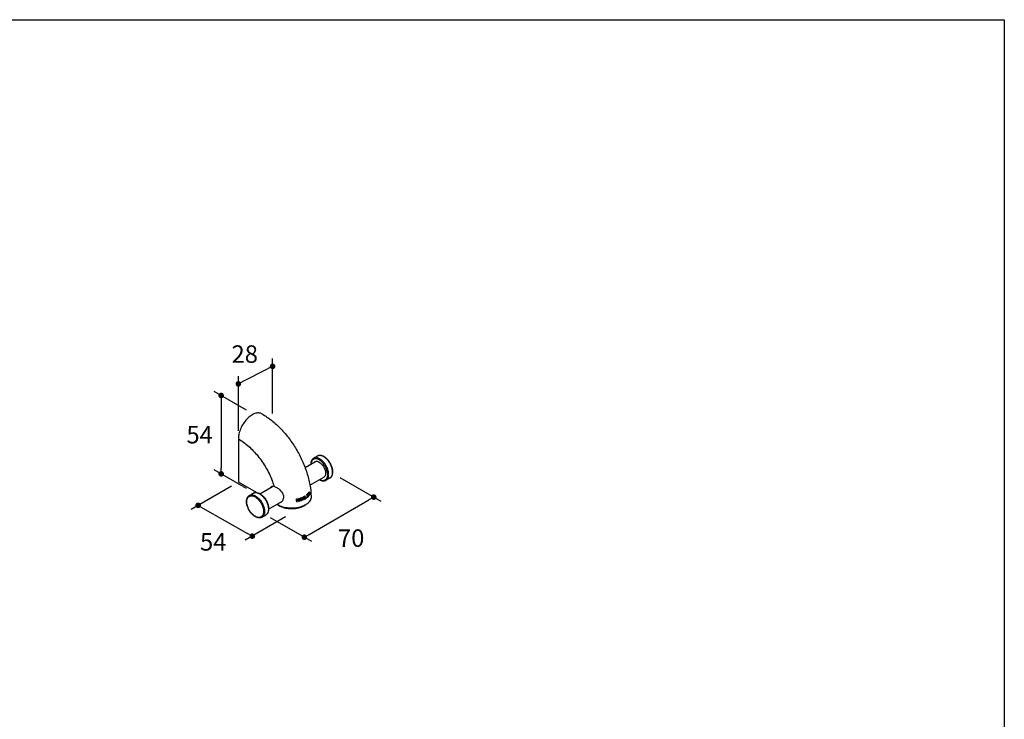
# Model space of a CAD drawing. Units: millimetres. Extents: x 72 to 9921, y -938 to 626.
# Drawn here: x 9215 to 9921, y -437 to 64 of the extents above; entities that cross this region are included whole.
import ezdxf

# ---------------------------------------------------------------- set-up
doc = ezdxf.new("R2010")
doc.units = ezdxf.units.MM
doc.header["$MEASUREMENT"] = 0
doc.layers.add('Dimensions', color=7, linetype='Continuous')
doc.styles.get("Standard").update_dxf_attribs({"font": 'helr45w_0.ttf'})
doc.dimstyles.get("Standard").update_dxf_attribs({"dimscale": 5, "dimtxt": 2.5, "dimasz": 0.8, "dimexe": 1, "dimexo": 1, "dimgap": 1, "dimtad": 2, "dimtih": 1, "dimtoh": 1, "dimdec": 0, "dimzin": 0, "dimdsep": 46, "dimtxsty": 'Standard', "dimblk": 'DOT', "dimcen": 2, "dimclrd": 1, "dimclre": 1, "dimclrt": 1, "dimadec": 0, "dimazin": 0, "dimtfac": 1, "dimtdec": 0, "dimtofl": 0, "dimtmove": 0, "dimatfit": 3, "dimfxl": 1, "dimtolj": 1, "dimtzin": 0, "dimarcsym": 0})

# ---------------------------------------------------------------- blocks, each defined once
blk = doc.blocks.new('_Dot')
at = {"color": 0, "linetype": 'ByBlock', "lineweight": -2}
blk.add_line((-0.5, 0), (-1, 0), dxfattribs=at)
at = {"color": 0, "linetype": 'ByBlock', "const_width": 0.5}
blk.add_lwpolyline([(-0.25, 0, 1), (0.25, 0, 1)], format="xyb", close=True, dxfattribs=at)
blk = doc.blocks.new('*D8')
at = {"layer": 'Dimensions', "color": 1, "lineweight": -2, "transparency": 16777216}
for p, q in [((9444.45, -263.76), (9473.86, -280.74)), ((9422.61, -304.57), (9465.4, -279.85)), ((9394.73, -292.48), (9424.14, -309.46))]:
    blk.add_line(p, q, dxfattribs=at)
at = {"layer": 'Dimensions', "color": 1, "lineweight": -2, "transparency": 16777216, "xscale": 4, "yscale": 4, "zscale": 4}
for p, rotation in [((9468.86, -277.85), 30.01509992788052), ((9419.14, -306.57), 210.0150999278805)]:
    blk.add_blockref('_Dot', p, dxfattribs=dict(at, rotation=rotation))
at = {"layer": 'Dimensions', "color": 1, "transparency": 16777216, "insert": (9452.66, -307.2), "char_height": 12.5, "attachment_point": 5}
blk.add_mtext('\\A1;70', dxfattribs=at)
blk = doc.blocks.new('*D9')
at = {"layer": 'Dimensions', "color": 1, "lineweight": -2, "transparency": 16777216}
for p, q in [((9366.83, -270.01), (9338.02, -286.64)), ((9346.52, -285.72), (9378.36, -303.83)), ((9405.63, -292.08), (9376.82, -308.71))]:
    blk.add_line(p, q, dxfattribs=at)
at = {"layer": 'Dimensions', "color": 1, "lineweight": -2, "transparency": 16777216, "xscale": 4, "yscale": 4, "zscale": 4}
for p, rotation in [((9343.04, -283.75), 150.3710710518592), ((9381.84, -305.81), 330.3710710518592)]:
    blk.add_blockref('_Dot', p, dxfattribs=dict(at, rotation=rotation))
at = {"layer": 'Dimensions', "color": 1, "transparency": 16777216, "insert": (9353.84, -309.9), "char_height": 12.5, "attachment_point": 5}
blk.add_mtext('\\A1;54', dxfattribs=at)
blk = doc.blocks.new('*D10')
at = {"layer": 'Dimensions', "color": 1, "lineweight": -2, "transparency": 16777216}
for p, q in [((9377.66, -215.58), (9354.53, -202.23)), ((9359.53, -209.11), (9359.53, -257.16)), ((9377.66, -271.62), (9354.53, -258.27))]:
    blk.add_line(p, q, dxfattribs=at)
at = {"layer": 'Dimensions', "color": 1, "lineweight": -2, "transparency": 16777216, "xscale": 4, "yscale": 4, "zscale": 4}
for p, rotation in [((9359.53, -205.11), 90), ((9359.53, -261.16), 270)]:
    blk.add_blockref('_Dot', p, dxfattribs=dict(at, rotation=rotation))
at = {"layer": 'Dimensions', "color": 1, "transparency": 16777216, "insert": (9344.12, -233.14), "char_height": 12.5, "attachment_point": 5}
blk.add_mtext('\\A1;54', dxfattribs=at)
blk = doc.blocks.new('*D11')
at = {"layer": 'Dimensions', "color": 1, "lineweight": -2, "transparency": 16777216}
for p, q in [((9396.38, -217.93), (9396.38, -178.61)), ((9375.41, -194.94), (9392.82, -186.04)), ((9371.85, -230.47), (9371.85, -191.15))]:
    blk.add_line(p, q, dxfattribs=at)
at = {"layer": 'Dimensions', "color": 1, "lineweight": -2, "transparency": 16777216, "xscale": 4, "yscale": 4, "zscale": 4}
for p, rotation in [((9396.38, -184.22), 27.07778810217158), ((9371.85, -196.76), 207.0777881021716)]:
    blk.add_blockref('_Dot', p, dxfattribs=dict(at, rotation=rotation))
at = {"layer": 'Dimensions', "color": 1, "transparency": 16777216, "insert": (9376.42, -175.45), "char_height": 12.5, "attachment_point": 5}
blk.add_mtext('\\A1;28', dxfattribs=at)

msp = doc.modelspace()

# ---------------------------------------------------------------- linework, layer by layer
at = {"color": 7, "linetype": 'Continuous'}
for p, q in [((9371.85, -236.09), (9371.85, -267.11)), ((9419.64, -256.68), (9426.66, -252.63)), ((9428.52, -248.5), (9425.69, -250.13)), ((9384.81, -274.6), (9371.85, -267.11)), ((9396.14, -266.04), (9396.15, -266.06)), ((9423.12, -269.34), (9433.01, -263.63)), ((9437.52, -264.09), (9434.69, -265.72)), ((9379.72, -276.67), (9382.55, -275.04)), ((9382.82, -274.9), (9382.83, -274.9)), ((9387.21, -275.41), (9396.24, -270.2)), ((9422.29, -274.88), (9422.2, -274.87)), ((9422.36, -274.65), (9422.29, -274.74)), ((9422.38, -274.75), (9422.29, -274.74)), ((9422.46, -274.66), (9422.38, -274.75)), ((9422.5, -274.54), (9422.49, -274.54)), ((9422.58, -274.54), (9422.49, -274.54)), ((9422.59, -274.54), (9422.5, -274.54)), ((9422.58, -274.54), (9422.57, -274.55)), ((9422.59, -274.54), (9422.58, -274.54)), ((9422.8, -274.43), (9422.7, -274.42)), ((9422.8, -274.86), (9422.71, -274.86)), ((9393.56, -286.41), (9402.99, -280.96)), ((9414.06, -281.13), (9414.03, -281.09)), ((9414.36, -279.96), (9414.32, -279.92)), ((9414.99, -278.95), (9414.97, -278.99)), ((9415.2, -280.89), (9415.16, -280.85)), ((9416.03, -280.42), (9415.97, -280.37)), ((9416.04, -279.6), (9415.99, -279.56)), ((9416.11, -278.92), (9416.06, -278.88)), ((9416.26, -280.18), (9416.29, -280.2)), ((9416.51, -278.56), (9416.46, -278.53)), ((9416.74, -280.5), (9416.69, -280.46)), ((9416.95, -278.64), (9416.9, -278.59)), ((9417.13, -278.36), (9417.17, -278.39)), ((9417.36, -279.97), (9417.31, -279.94)), ((9417.51, -279.09), (9417.45, -279.06)), ((9418.1, -278.71), (9418.04, -278.67)), ((9418.13, -278.95), (9418.07, -278.91)), ((9418.24, -279.87), (9418.18, -279.83)), ((9418.91, -278.58), (9418.84, -278.55)), ((9419.28, -279.36), (9419.21, -279.33)), ((9419.99, -278.69), (9419.92, -278.66)), ((9420.84, -278.36), (9420.76, -278.34)), ((9421.19, -276.06), (9421.11, -276.04)), ((9421.28, -276.69), (9421.19, -276.67)), ((9421.31, -276.93), (9421.22, -276.91)), ((9421.39, -277.65), (9421.31, -277.63)), ((9421.7, -275.29), (9421.72, -275.27)), ((9421.84, -275.42), (9421.75, -275.41)), ((9421.86, -276.39), (9421.77, -276.38)), ((9422.11, -277.21), (9422.02, -277.2)), ((9422.19, -275.54), (9422.2, -275.64)), ((9422.39, -275.62), (9422.3, -275.61)), ((9422.42, -275.86), (9422.33, -275.85)), ((9422.33, -276.69), (9422.33, -276.72)), ((9422.52, -276.72), (9422.42, -276.71)), ((9422.55, -275.67), (9422.46, -275.66)), ((9422.69, -275.37), (9422.6, -275.36)), ((9423.09, -275.82), (9423, -275.81)), ((9400.1, -283.42), (9399.41, -283.03)), ((9400.1, -283.42), (9401.58, -284.28)), ((9418.84, -284.1), (9420.26, -283.22)), ((9388.72, -292.26), (9391.55, -290.63))]:
    msp.add_line(p, q, dxfattribs=at)
for centre, radius, start, end in [((9336.89, -289.62), 63.77, 18.37553, 21.6835), ((9436.01, -261.49), 3, 299.99905, 303.68327), ((9384.05, -277.64), 3, 117.51467, 119.9972), ((9384.06, -277.65), 3.02, 114.26111, 117.51255), ((9339.45, -288.75), 61.07, 17.56321, 18.35333), ((9416.44, -270.25), 7.28, 320.94164, 321.35847), ((9359.57, -283.73), 63.15, 7.45366, 8.0912), ((9416.52, -270.32), 7.18, 321.35749, 322.19936), ((9416.6, -270.38), 7.08, 322.20037, 322.62525), ((9416.73, -270.75), 6.85, 323.0093, 324.32676), ((9360.31, -283.45), 62.48, 7.20872, 7.88962), ((9416.64, -270.41), 7.03, 322.62543, 322.9036), ((9416.69, -270.45), 6.96, 322.90312, 323.48271), ((9416.76, -270.5), 6.88, 323.48299, 323.91604), ((9416.78, -270.73), 6.9, 322.99097, 324.30783), ((9360.29, -283.47), 62.59, 7.20872, 7.88962), ((9416.83, -270.55), 6.79, 323.91508, 324.78916), ((9428.74, -278.96), 7.79, 144.51035, 144.79654), ((9420.77, -274.65), 1.95, 350.6299, 353.88355), ((9420.88, -274.67), 1.84, 4.62503, 7.72448), ((9420.9, -274.67), 1.81, 353.92585, 4.62069), ((9421, -274.67), 1.81, 353.8771, 7.73992), ((9409.79, -257.36), 22.06, 279.44435, 280.48139), ((9352.58, -287.91), 61.45, 6.26671, 8.22307), ((9410.02, -259.56), 21.9, 279.59191, 280.56759), ((9410, -259.42), 22.09, 279.55118, 280.58448), ((9352.24, -287.87), 62.16, 7.33048, 8.15028), ((9352.07, -287.94), 62.37, 7.24075, 8.19178), ((9353.75, -287.68), 60.64, 6.23565, 7.33034), ((9394.66, -265.39), 24.23, 322.68748, 326.29391), ((9210, -598.03), 377.74, 57.09621, 57.3234), ((9353.78, -287.72), 60.65, 6.23492, 7.23871), ((9217.75, -583.79), 361.59, 56.91101, 57.13928), ((9394.27, -265.32), 24.8, 323.96023, 326.57376), ((9394.13, -265.17), 25.06, 323.83377, 327.18769), ((9221.58, -578.09), 355.03, 56.86768, 57.11175), ((9410.13, -258.98), 20.4, 283.30344, 284.35408), ((9393.79, -265), 25.38, 326.67022, 327.15535), ((9410.4, -261.31), 20.11, 283.70093, 284.90266), ((9410.39, -261.21), 20.26, 283.71474, 284.96308), ((9411.56, -263.24), 15.91, 292.67119, 293.82399), ((9355.41, -286.68), 62.89, 6.09775, 8.00448), ((9355.07, -286.59), 63.46, 7.16444, 7.94563), ((9411.78, -265.37), 15.82, 292.91285, 293.85913), ((9411.77, -265.24), 15.99, 292.71693, 293.86307), ((9354.97, -286.64), 63.63, 7.16463, 7.99454), ((9412.13, -265.45), 14.71, 293.80458, 297.12269), ((9356.81, -286.37), 61.71, 6.08152, 6.94316), ((9412.02, -264.92), 15.07, 293.8327, 297.09626), ((9412.15, -265.37), 14.83, 293.8104, 297.12534), ((9356.76, -286.42), 61.83, 6.08152, 6.94316), ((9412.41, -265.04), 13.91, 297.12407, 298.37286), ((9355.66, -286.27), 63.72, 7.15279, 7.9814), ((9357.44, -286.05), 61.92, 6.07139, 6.93167), ((9356.69, -285.99), 62.87, 6.07947, 7.92831), ((9412.64, -267.16), 13.83, 297.41264, 298.38395), ((9412.63, -267.04), 14, 297.14297, 298.38371), ((9356.59, -286.04), 63.05, 6.08019, 7.98175), ((9413.15, -266.33), 12.43, 300.81061, 302.15611), ((9357.07, -285.76), 63.05, 6.07958, 7.98096), ((9357.27, -285.58), 63.03, 6.30046, 7.9236), ((9357.17, -285.63), 63.21, 6.30115, 7.98148), ((9413.54, -268.72), 12.03, 301.12865, 303.52747), ((9413.46, -268.5), 12.32, 300.79365, 302.83226), ((9413.77, -268.79), 11.69, 302.12912, 305.94707), ((9414.1, -269.47), 11.16, 302.76827, 307.13203), ((9414.13, -269.59), 10.97, 303.4855, 307.14438), ((9414.27, -269.49), 10.83, 306.00192, 306.57772), ((9414.37, -269.63), 10.66, 306.57774, 307.15971), ((9360.16, -284.79), 60.94, 6.07941, 6.23104), ((9360.06, -284.84), 61.12, 6.07948, 6.30329), ((9414.79, -268.62), 9.6, 309.90568, 310.72874), ((9357.87, -284.87), 63.71, 7.37688, 8.00822), ((9359.39, -284.67), 62.18, 6.09594, 7.37791), ((9358.51, -284.61), 63.18, 7.22141, 7.79933), ((9358.48, -284.65), 63.3, 7.22141, 7.79933), ((9415.29, -271.03), 9.13, 310.37805, 313.28019), ((9415.2, -270.85), 9.39, 309.81107, 312.3911), ((9415.23, -270.13), 9.05, 311.50145, 313.13823), ((9360.03, -284.42), 61.65, 6.32301, 7.00048), ((9415.29, -269.92), 9.03, 311.49956, 314.23852), ((9415.22, -270.05), 9.19, 311.4954, 312.58035), ((9360, -284.46), 61.77, 6.32301, 7.00048), ((9415.48, -270.97), 8.92, 311.4503, 315.62988), ((9415.67, -270.6), 8.4, 313.10616, 316.55475), ((9415.68, -270.53), 8.52, 312.53163, 316.53741), ((9415.9, -271.67), 8.24, 313.21971, 317.89592), ((9415.63, -270.28), 8.55, 314.26191, 315.19312), ((9415.74, -269.64), 8.21, 315.79782, 316.52006), ((9415.72, -270.37), 8.42, 315.19497, 315.40511), ((9415.78, -270.43), 8.33, 315.40451, 315.98389), ((9415.88, -269.77), 8.02, 316.69183, 317.5991), ((9358.81, -284.08), 63.53, 7.84172, 7.97721), ((9360.1, -283.99), 62.14, 7.03142, 7.16735), ((9415.87, -270.51), 8.21, 315.98391, 316.56881), ((9358.71, -284.12), 63.72, 7.84179, 8.0615), ((9360, -284.02), 62.33, 7.0315, 7.25369), ((9415.94, -271.42), 8.28, 315.68774, 316.42266), ((9416.05, -271.53), 8.12, 316.4227, 317.16691), ((9361.92, -283.66), 60.45, 6.13445, 6.26543), ((9416.16, -271.63), 7.98, 317.16695, 317.92), ((9361.81, -283.69), 60.64, 6.13454, 6.36028), ((9360.6, -283.6), 62.12, 7.02363, 7.35783), ((9361.47, -283.49), 61.24, 6.37363, 7.02439), ((9416.88, -271.73), 6.83, 322.91486, 324.85672), ((9362.02, -283.24), 60.76, 6.17024, 6.98519), ((9362.26, -283.4), 60.44, 6.15391, 6.35079), ((9416.78, -272.43), 7.08, 321.77028, 322.84893), ((9416.77, -272.36), 7.21, 320.77125, 322.82964), ((9416.86, -271.44), 6.93, 322.92414, 324.05045), ((9416.93, -271.71), 6.88, 322.89918, 324.8403), ((9362, -283.26), 60.87, 6.17024, 6.98519), ((9408.2, -289.36), 19.83, 42.53313, 43.65136), ((9419.23, -274.3), 3.53, 342.48531, 343.47015), ((9419.31, -274.3), 3.54, 342.42453, 343.40858), ((9419.58, -274.38), 3.26, 343.39849, 345.49154), ((9409.8, -287.89), 17.66, 42.32392, 42.52302), ((9410.56, -287.2), 16.63, 41.91244, 42.32602), ((9417.73, -273.06), 5.93, 330.10117, 332.42534), ((9417.76, -273.03), 6.01, 329.44995, 332.40485), ((9358.79, -285.17), 41.35, 2.42778, 3.49457), ((9408.07, -269.24), 16.27, 246.65413, 247.16166)]:
    msp.add_arc(centre, radius, start, end, dxfattribs=at)
for points, knots in [([(9388.75, -218.25), (9388.4, -218.05), (9387.64, -217.73), (9386.39, -217.55), (9385.04, -217.65), (9383.63, -218.02), (9382.18, -218.66), (9380.18, -219.88), (9377.8, -221.99), (9375.36, -225.12), (9373.43, -228.68), (9372.19, -232.37), (9371.85, -234.89), (9371.85, -236.09)], [0, 0, 0, 0, 0.042849, 0.087466, 0.135288, 0.187238, 0.24373, 0.304737, 0.438372, 0.582681, 0.729797, 0.871352, 1, 1, 1, 1]), ([(9388.75, -218.25), (9391.19, -219.66), (9395.95, -222.95), (9402.46, -228.92), (9408.36, -235.84), (9413.51, -243.53), (9417.8, -251.75), (9421.08, -260.29), (9423.25, -268.91), (9423.91, -274.71), (9424, -277.56)], [0, 0, 0, 0, 0.118224, 0.241449, 0.368772, 0.498483, 0.628435, 0.756441, 0.880663, 1, 1, 1, 1]), ([(9371.85, -236.09), (9373.11, -236.81), (9375.6, -238.45), (9379.17, -241.33), (9382.62, -244.67), (9387.02, -249.69), (9391.85, -256.71), (9394.88, -262.86), (9396.14, -266.04)], [0, 0, 0, 0, 0.110885, 0.228071, 0.350654, 0.477498, 0.738509, 1, 1, 1, 1]), ([(9425.69, -250.13), (9425.53, -250.23), (9425.22, -250.44), (9424.82, -250.83), (9424.47, -251.29), (9424.08, -252), (9423.76, -253.03), (9423.68, -253.9), (9423.68, -254.35)], [0, 0, 0, 0, 0.113108, 0.227444, 0.344359, 0.46495, 0.720561, 1, 1, 1, 1]), ([(9429.83, -251.19), (9429.47, -250.98), (9428.76, -250.64), (9427.66, -250.36), (9426.78, -250.36), (9426.14, -250.51), (9425.7, -250.69), (9425.31, -250.94), (9424.95, -251.25), (9424.64, -251.62), (9424.28, -252.21), (9423.96, -253.1), (9423.85, -253.86), (9423.83, -254.26)], [0, 0, 0, 0, 0.14617, 0.277495, 0.395918, 0.451823, 0.506494, 0.560865, 0.615901, 0.672506, 0.731461, 0.85847, 1, 1, 1, 1]), ([(9430.19, -250.58), (9429.79, -250.35), (9429.19, -250.06), (9428.35, -249.82), (9427.76, -249.72), (9427.19, -249.7), (9426.65, -249.76), (9426.15, -249.9), (9425.83, -250.05), (9425.69, -250.13)], [0, 0, 0, 0, 0.289271, 0.422529, 0.548491, 0.66789, 0.781865, 0.891951, 1, 1, 1, 1]), ([(9429.83, -252.95), (9429.55, -252.79), (9429, -252.52), (9428.15, -252.32), (9427.35, -252.34), (9426.87, -252.51), (9426.66, -252.63)], [0, 0, 0, 0, 0.289798, 0.549047, 0.782226, 1, 1, 1, 1]), ([(9433.27, -248.92), (9432.86, -248.69), (9432.05, -248.3), (9430.98, -248.05), (9430.16, -248.02), (9429.57, -248.09), (9429.02, -248.25), (9428.68, -248.41), (9428.52, -248.5)], [0, 0, 0, 0, 0.280181, 0.535999, 0.656495, 0.773192, 0.887238, 1, 1, 1, 1]), ([(9433.02, -248.95), (9432.62, -248.72), (9432.01, -248.43), (9431.18, -248.19), (9430.59, -248.09), (9430.02, -248.07), (9429.48, -248.13), (9428.98, -248.27), (9428.66, -248.42), (9428.52, -248.5)], [0, 0, 0, 0, 0.289271, 0.422529, 0.548491, 0.66789, 0.781865, 0.891951, 1, 1, 1, 1]), ([(9430.18, -265.26), (9430.55, -265.45), (9431.27, -265.75), (9432.22, -265.91), (9432.92, -265.88), (9433.4, -265.79), (9433.86, -265.62), (9434.27, -265.39), (9434.65, -265.08), (9435.09, -264.58), (9435.52, -263.78), (9435.81, -262.65), (9435.88, -261.35), (9435.72, -259.95), (9435.36, -258.48), (9434.79, -257), (9434.05, -255.56), (9433.15, -254.21), (9432.13, -253), (9431.03, -251.98), (9430.24, -251.42), (9429.83, -251.19)], [0, 0, 0, 0, 0.058499, 0.110883, 0.13518, 0.158514, 0.181229, 0.203718, 0.226396, 0.24966, 0.299151, 0.354236, 0.415607, 0.482972, 0.555334, 0.631218, 0.708857, 0.78635, 0.861808, 0.933495, 1, 1, 1, 1]), ([(9429.83, -252.95), (9430.3, -253.22), (9431.22, -253.92), (9432.38, -255.25), (9433.34, -256.81), (9434.02, -258.48), (9434.36, -260.13), (9434.33, -261.42), (9434.09, -262.31), (9433.82, -262.86), (9433.46, -263.31), (9433.16, -263.54), (9433.01, -263.63)], [0, 0, 0, 0, 0.128685, 0.270272, 0.417428, 0.561775, 0.695445, 0.812711, 0.864676, 0.91251, 0.957139, 1, 1, 1, 1]), ([(9434.69, -265.72), (9434.91, -265.59), (9435.33, -265.27), (9435.84, -264.63), (9436.21, -263.85), (9436.46, -262.94), (9436.57, -261.93), (9436.54, -260.84), (9436.38, -259.68), (9436.08, -258.49), (9435.66, -257.28), (9434.94, -255.69), (9434.02, -254.2), (9432.93, -252.85), (9432.06, -251.96), (9431.15, -251.2), (9430.51, -250.77), (9430.19, -250.58)], [0, 0, 0, 0, 0.04282, 0.087409, 0.135198, 0.187115, 0.243569, 0.304536, 0.369643, 0.438261, 0.509568, 0.582614, 0.729633, 0.80163, 0.871243, 0.937599, 1, 1, 1, 1]), ([(9437.68, -263.99), (9437.89, -263.85), (9438.29, -263.5), (9438.76, -262.84), (9439.1, -262.04), (9439.32, -261.13), (9439.4, -260.12), (9439.35, -259.03), (9439.17, -257.88), (9438.75, -256.29), (9437.93, -254.32), (9436.8, -252.49), (9435.72, -251.18), (9434.86, -250.3), (9433.97, -249.55), (9433.33, -249.13), (9433.02, -248.95)], [0, 0, 0, 0, 0.042884, 0.08787, 0.136238, 0.18877, 0.245771, 0.307151, 0.372504, 0.441191, 0.58507, 0.73131, 0.802844, 0.872, 0.937942, 1, 1, 1, 1]), ([(9437.52, -264.09), (9437.76, -263.95), (9438.21, -263.6), (9438.76, -262.92), (9439.16, -262.11), (9439.42, -261.18), (9439.54, -260.16), (9439.52, -259.07), (9439.36, -257.92), (9438.98, -256.32), (9438.18, -254.34), (9437.06, -252.51), (9435.99, -251.18), (9435.13, -250.3), (9434.23, -249.54), (9433.59, -249.11), (9433.27, -248.92)], [0, 0, 0, 0, 0.046433, 0.094071, 0.14401, 0.197134, 0.253975, 0.314686, 0.379073, 0.446653, 0.588294, 0.73265, 0.803469, 0.872115, 0.937815, 1, 1, 1, 1]), ([(9430.03, -265.35), (9430.42, -265.58), (9431.22, -265.94), (9432.27, -266.18), (9433.08, -266.2), (9433.65, -266.13), (9434.19, -265.97), (9434.53, -265.81), (9434.69, -265.72)], [0, 0, 0, 0, 0.279458, 0.535054, 0.655645, 0.772555, 0.886896, 1, 1, 1, 1]), ([(9382.55, -275.04), (9382.72, -274.94), (9383.06, -274.78), (9383.61, -274.63), (9384.19, -274.56), (9385.02, -274.59), (9386.09, -274.84), (9386.9, -275.22), (9387.3, -275.46)], [0, 0, 0, 0, 0.112762, 0.226808, 0.343505, 0.464001, 0.719819, 1, 1, 1, 1]), ([(9382.83, -274.9), (9382.98, -274.83), (9383.28, -274.72), (9383.94, -274.6), (9384.84, -274.62), (9385.96, -274.92), (9386.69, -275.27), (9387.05, -275.48)], [0, 0, 0, 0, 0.107831, 0.218458, 0.453103, 0.712543, 1, 1, 1, 1]), ([(9395.47, -270.47), (9395.41, -270.5), (9395.18, -270.65), (9394.98, -270.83), (9394.85, -270.99)], [0, 0, 0, 0, 0.247053, 1, 1, 1, 1]), ([(9396.24, -270.2), (9396.17, -270.21), (9395.9, -270.26), (9395.65, -270.36), (9395.47, -270.47)], [0, 0, 0, 0, 0.255318, 1, 1, 1, 1]), ([(9397.67, -270.32), (9397.43, -270.25), (9396.95, -270.15), (9396.46, -270.16), (9396.24, -270.2)], [0, 0, 0, 0, 0.52285, 1, 1, 1, 1]), ([(9397.67, -270.32), (9398.04, -270.44), (9398.81, -270.75), (9399.96, -271.39), (9401.1, -272.22), (9402.16, -273.22), (9403.06, -274.37), (9403.74, -275.62), (9404.13, -276.94), (9404.18, -277.84), (9404.15, -278.27)], [0, 0, 0, 0, 0.106354, 0.227612, 0.357923, 0.492133, 0.626117, 0.756699, 0.881673, 1, 1, 1, 1]), ([(9422.49, -274.54), (9422.48, -274.54), (9422.46, -274.55), (9422.42, -274.59), (9422.39, -274.62), (9422.36, -274.65)], [0, 0, 0, 0, 0.177563, 0.405095, 1, 1, 1, 1]), ([(9422.4, -274.44), (9422.44, -274.39), (9422.49, -274.32), (9422.56, -274.24), (9422.59, -274.2), (9422.61, -274.19)], [0, 0, 0, 0, 0.558099, 0.795545, 1, 1, 1, 1]), ([(9422.57, -274.55), (9422.55, -274.56), (9422.51, -274.59), (9422.47, -274.63), (9422.46, -274.66)], [0, 0, 0, 0, 0.421572, 1, 1, 1, 1]), ([(9422.66, -274.71), (9422.66, -274.69), (9422.65, -274.65), (9422.64, -274.59), (9422.61, -274.54), (9422.59, -274.54)], [0, 0, 0, 0, 0.367268, 0.661383, 1, 1, 1, 1]), ([(9422.61, -274.19), (9422.62, -274.19), (9422.63, -274.18), (9422.66, -274.17), (9422.67, -274.17)], [0, 0, 0, 0, 0.274198, 1, 1, 1, 1]), ([(9422.69, -274.97), (9422.69, -275), (9422.67, -275.11), (9422.64, -275.22), (9422.61, -275.31)], [0, 0, 0, 0, 0.254532, 1, 1, 1, 1]), ([(9422.62, -274.19), (9422.64, -274.21), (9422.68, -274.29), (9422.7, -274.37), (9422.7, -274.42)], [0, 0, 0, 0, 0.383273, 1, 1, 1, 1]), ([(9422.64, -275.12), (9422.66, -275.02), (9422.68, -274.89), (9422.67, -274.75), (9422.66, -274.71)], [0, 0, 0, 0, 0.756269, 1, 1, 1, 1]), ([(9422.67, -274.17), (9422.69, -274.18), (9422.72, -274.19), (9422.75, -274.24), (9422.78, -274.32), (9422.79, -274.39), (9422.8, -274.43)], [0, 0, 0, 0, 0.149186, 0.346584, 0.626764, 1, 1, 1, 1]), ([(9422.8, -274.86), (9422.8, -274.89), (9422.78, -275.01), (9422.76, -275.12), (9422.74, -275.2)], [0, 0, 0, 0, 0.260347, 1, 1, 1, 1]), ([(9383.97, -291.84), (9383.65, -291.65), (9383.01, -291.22), (9382.11, -290.46), (9381.25, -289.58), (9380.18, -288.25), (9379.06, -286.42), (9378.26, -284.44), (9377.88, -282.84), (9377.72, -281.69), (9377.7, -280.6), (9377.82, -279.58), (9378.08, -278.65), (9378.48, -277.83), (9379.03, -277.15), (9379.48, -276.81), (9379.72, -276.67)], [0, 0, 0, 0, 0.062185, 0.127886, 0.196532, 0.267351, 0.411708, 0.553349, 0.620929, 0.685316, 0.746027, 0.802867, 0.85599, 0.905929, 0.953566, 1, 1, 1, 1]), ([(9383.87, -291.61), (9383.46, -291.37), (9382.65, -290.8), (9381.53, -289.75), (9380.5, -288.52), (9379.59, -287.14), (9378.85, -285.66), (9378.29, -284.15), (9377.95, -282.66), (9377.82, -281.24), (9377.93, -279.95), (9378.21, -278.99), (9378.56, -278.34), (9378.86, -277.92), (9379.21, -277.57), (9379.61, -277.29), (9380.06, -277.09), (9380.54, -276.96), (9381.05, -276.9), (9381.78, -276.92), (9382.76, -277.16), (9383.5, -277.51), (9383.87, -277.73)], [0, 0, 0, 0, 0.066548, 0.138351, 0.213933, 0.291482, 0.369031, 0.444613, 0.516419, 0.582967, 0.643313, 0.697296, 0.722204, 0.74598, 0.768945, 0.791485, 0.814025, 0.83699, 0.860766, 0.885674, 0.939655, 1, 1, 1, 1]), ([(9379.72, -276.67), (9379.87, -276.58), (9380.19, -276.44), (9380.69, -276.3), (9381.23, -276.24), (9381.8, -276.26), (9382.39, -276.36), (9383.22, -276.6), (9383.83, -276.89), (9384.22, -277.12)], [0, 0, 0, 0, 0.108049, 0.218135, 0.33211, 0.451509, 0.577471, 0.710729, 1, 1, 1, 1]), ([(9383.87, -277.73), (9384.16, -277.9), (9384.75, -278.28), (9385.87, -279.22), (9386.63, -280.06), (9387.09, -280.66)], [0, 0, 0, 0, 0.231358, 0.476893, 1, 1, 1, 1]), ([(9384.22, -277.12), (9384.55, -277.3), (9385.19, -277.73), (9386.1, -278.5), (9386.97, -279.39), (9388.06, -280.73), (9388.98, -282.23), (9389.7, -283.82), (9390.12, -285.03), (9390.41, -286.22), (9390.58, -287.37), (9390.61, -288.47), (9390.5, -289.48), (9390.25, -290.39), (9389.87, -291.17), (9389.37, -291.81), (9388.95, -292.13), (9388.72, -292.26)], [0, 0, 0, 0, 0.062401, 0.128757, 0.19837, 0.270367, 0.417386, 0.490432, 0.561739, 0.630357, 0.695464, 0.756431, 0.812885, 0.864802, 0.912591, 0.95718, 1, 1, 1, 1]), ([(9387.05, -275.48), (9387.38, -275.67), (9388.02, -276.1), (9388.93, -276.86), (9389.8, -277.76), (9390.89, -279.1), (9391.81, -280.6), (9392.53, -282.19), (9392.95, -283.39), (9393.24, -284.58), (9393.41, -285.74), (9393.43, -286.83), (9393.33, -287.85), (9393.08, -288.75), (9392.7, -289.53), (9392.2, -290.17), (9391.78, -290.5), (9391.55, -290.63)], [0, 0, 0, 0, 0.062401, 0.128757, 0.19837, 0.270367, 0.417386, 0.490432, 0.561739, 0.630357, 0.695464, 0.756431, 0.812885, 0.864802, 0.912591, 0.95718, 1, 1, 1, 1]), ([(9387.09, -280.66), (9387.48, -281.18), (9388.2, -282.27), (9388.77, -283.45), (9389.02, -284.05)], [0, 0, 0, 0, 0.500426, 1, 1, 1, 1]), ([(9387.3, -275.46), (9387.63, -275.64), (9388.27, -276.07), (9389.17, -276.83), (9390.03, -277.72), (9391.1, -279.04), (9392.22, -280.88), (9393.02, -282.86), (9393.4, -284.45), (9393.56, -285.6), (9393.58, -286.7), (9393.46, -287.72), (9393.2, -288.65), (9392.79, -289.46), (9392.25, -290.14), (9391.79, -290.49), (9391.55, -290.63)], [0, 0, 0, 0, 0.062185, 0.127886, 0.196532, 0.267351, 0.411708, 0.553349, 0.620929, 0.685316, 0.746027, 0.802867, 0.85599, 0.905929, 0.953566, 1, 1, 1, 1]), ([(9402.19, -281.6), (9402.12, -281.64), (9401.83, -281.79), (9401.52, -281.9), (9401.28, -281.95)], [0, 0, 0, 0, 0.2533, 1, 1, 1, 1]), ([(9402.99, -280.96), (9402.93, -281.03), (9402.69, -281.26), (9402.41, -281.47), (9402.19, -281.6)], [0, 0, 0, 0, 0.254807, 1, 1, 1, 1]), ([(9404.15, -278.27), (9404.11, -278.78), (9403.87, -279.77), (9403.32, -280.62), (9402.99, -280.96)], [0, 0, 0, 0, 0.518406, 1, 1, 1, 1]), ([(9415.67, -279.7), (9415.65, -279.55), (9415.65, -279.24), (9415.76, -278.96), (9415.83, -278.83)], [0, 0, 0, 0, 0.520324, 1, 1, 1, 1]), ([(9415.97, -280.37), (9415.89, -280.29), (9415.74, -280.08), (9415.69, -279.84), (9415.67, -279.7)], [0, 0, 0, 0, 0.455463, 1, 1, 1, 1]), ([(9415.83, -278.83), (9415.9, -278.71), (9416.09, -278.49), (9416.34, -278.36), (9416.47, -278.32)], [0, 0, 0, 0, 0.516686, 1, 1, 1, 1]), ([(9416.06, -278.88), (9416.04, -278.94), (9415.97, -279.16), (9415.97, -279.39), (9415.99, -279.56)], [0, 0, 0, 0, 0.257071, 1, 1, 1, 1]), ([(9416.69, -280.46), (9416.57, -280.5), (9416.39, -280.53), (9416.14, -280.48), (9416.03, -280.42), (9415.98, -280.38)], [0, 0, 0, 0, 0.506987, 0.744663, 1, 1, 1, 1]), ([(9415.99, -279.56), (9416, -279.67), (9416.04, -279.88), (9416.15, -280.07), (9416.22, -280.14)], [0, 0, 0, 0, 0.529404, 1, 1, 1, 1]), ([(9416.11, -278.92), (9416.08, -278.98), (9416.01, -279.19), (9416.02, -279.43), (9416.04, -279.6)], [0, 0, 0, 0, 0.2573, 1, 1, 1, 1]), ([(9416.74, -280.5), (9416.62, -280.54), (9416.43, -280.57), (9416.19, -280.52), (9416.08, -280.46), (9416.03, -280.42)], [0, 0, 0, 0, 0.50741, 0.745053, 1, 1, 1, 1]), ([(9416.04, -279.6), (9416.05, -279.71), (9416.09, -279.92), (9416.19, -280.11), (9416.26, -280.18)], [0, 0, 0, 0, 0.529271, 1, 1, 1, 1]), ([(9416.46, -278.53), (9416.37, -278.55), (9416.21, -278.64), (9416.1, -278.8), (9416.06, -278.88)], [0, 0, 0, 0, 0.488448, 1, 1, 1, 1]), ([(9416.51, -278.56), (9416.42, -278.59), (9416.25, -278.68), (9416.15, -278.84), (9416.11, -278.92)], [0, 0, 0, 0, 0.488928, 1, 1, 1, 1]), ([(9416.29, -280.2), (9416.31, -280.22), (9416.38, -280.26), (9416.52, -280.31), (9416.64, -280.29), (9416.72, -280.26)], [0, 0, 0, 0, 0.238653, 0.480245, 1, 1, 1, 1]), ([(9416.84, -278.56), (9416.79, -278.52), (9416.66, -278.48), (9416.52, -278.5), (9416.46, -278.53)], [0, 0, 0, 0, 0.475332, 1, 1, 1, 1]), ([(9416.47, -278.32), (9416.58, -278.28), (9416.76, -278.25), (9416.98, -278.28), (9417.08, -278.33), (9417.13, -278.36)], [0, 0, 0, 0, 0.523996, 0.766707, 1, 1, 1, 1]), ([(9416.9, -278.59), (9416.84, -278.56), (9416.71, -278.51), (9416.57, -278.54), (9416.51, -278.56)], [0, 0, 0, 0, 0.474922, 1, 1, 1, 1]), ([(9416.72, -280.26), (9416.8, -280.23), (9416.97, -280.14), (9417.07, -279.98), (9417.11, -279.9)], [0, 0, 0, 0, 0.48793, 1, 1, 1, 1]), ([(9417.36, -279.97), (9417.3, -280.1), (9417.12, -280.32), (9416.87, -280.46), (9416.74, -280.5)], [0, 0, 0, 0, 0.512984, 1, 1, 1, 1]), ([(9417.31, -279.94), (9417.26, -280.03), (9417.13, -280.21), (9416.96, -280.34), (9416.87, -280.38)], [0, 0, 0, 0, 0.509696, 1, 1, 1, 1]), ([(9417.18, -279.22), (9417.16, -279.11), (9417.12, -278.9), (9417.02, -278.71), (9416.95, -278.64)], [0, 0, 0, 0, 0.530861, 1, 1, 1, 1]), ([(9417.11, -278.35), (9417.17, -278.39), (9417.26, -278.49), (9417.39, -278.72), (9417.43, -278.92), (9417.45, -279.06)], [0, 0, 0, 0, 0.248969, 0.494707, 1, 1, 1, 1]), ([(9417.11, -279.9), (9417.13, -279.84), (9417.2, -279.62), (9417.2, -279.39), (9417.18, -279.22)], [0, 0, 0, 0, 0.25729, 1, 1, 1, 1]), ([(9417.17, -278.39), (9417.22, -278.43), (9417.31, -278.52), (9417.45, -278.76), (9417.49, -278.96), (9417.51, -279.09)], [0, 0, 0, 0, 0.249199, 0.494921, 1, 1, 1, 1]), ([(9417.45, -279.06), (9417.47, -279.2), (9417.47, -279.51), (9417.38, -279.8), (9417.31, -279.94)], [0, 0, 0, 0, 0.495686, 1, 1, 1, 1]), ([(9417.51, -279.09), (9417.53, -279.24), (9417.53, -279.55), (9417.44, -279.84), (9417.36, -279.97)], [0, 0, 0, 0, 0.49538, 1, 1, 1, 1]), ([(9424, -277.56), (9424.02, -278.08), (9423.87, -279.16), (9423.12, -280.69), (9421.88, -282.09), (9420.84, -282.86), (9420.26, -283.22)], [0, 0, 0, 0, 0.219969, 0.453498, 0.711756, 1, 1, 1, 1]), ([(9421.06, -275.9), (9421.11, -275.86), (9421.31, -275.69), (9421.49, -275.5), (9421.63, -275.36)], [0, 0, 0, 0, 0.254191, 1, 1, 1, 1]), ([(9421.75, -275.41), (9421.7, -275.46), (9421.5, -275.68), (9421.28, -275.89), (9421.11, -276.04)], [0, 0, 0, 0, 0.245187, 1, 1, 1, 1]), ([(9421.84, -275.42), (9421.79, -275.48), (9421.58, -275.7), (9421.36, -275.9), (9421.19, -276.06)], [0, 0, 0, 0, 0.245178, 1, 1, 1, 1]), ([(9422.11, -277.21), (9422.06, -277.26), (9421.88, -277.46), (9421.68, -277.65), (9421.53, -277.79)], [0, 0, 0, 0, 0.245627, 1, 1, 1, 1]), ([(9422.47, -275.51), (9422.49, -275.48), (9422.56, -275.37), (9422.61, -275.23), (9422.64, -275.12)], [0, 0, 0, 0, 0.226741, 1, 1, 1, 1]), ([(9422.6, -275.36), (9422.63, -275.4), (9422.77, -275.55), (9422.9, -275.7), (9423, -275.81)], [0, 0, 0, 0, 0.264105, 1, 1, 1, 1]), ([(9422.69, -275.37), (9422.73, -275.41), (9422.86, -275.56), (9422.99, -275.71), (9423.09, -275.82)], [0, 0, 0, 0, 0.264182, 1, 1, 1, 1]), ([(9389.02, -284.05), (9389.28, -284.71), (9389.6, -285.72), (9389.83, -287.07), (9389.9, -288.02), (9389.86, -288.91), (9389.72, -289.73), (9389.48, -290.47), (9389.13, -291.1), (9388.69, -291.63), (9388.17, -292.03), (9387.56, -292.3), (9386.89, -292.44), (9386.17, -292.43), (9385.42, -292.29), (9384.64, -292.01), (9384.13, -291.76), (9383.87, -291.61)], [0, 0, 0, 0, 0.162758, 0.239396, 0.311918, 0.379876, 0.443079, 0.50166, 0.556143, 0.607495, 0.6571, 0.706611, 0.757697, 0.811782, 0.869879, 0.932561, 1, 1, 1, 1]), ([(9401.62, -284.18), (9401.49, -284.13), (9400.97, -283.89), (9400.46, -283.63), (9400.1, -283.42)], [0, 0, 0, 0, 0.255757, 1, 1, 1, 1]), ([(9418.84, -284.1), (9418.27, -284.45), (9417, -285.08), (9414.92, -285.76), (9412.64, -286.19), (9410.27, -286.35), (9407.89, -286.24), (9405.59, -285.86), (9403.47, -285.22), (9402.17, -284.62), (9401.58, -284.28)], [0, 0, 0, 0, 0.112859, 0.235326, 0.364799, 0.498095, 0.631678, 0.761956, 0.88549, 1, 1, 1, 1]), ([(9418.8, -284), (9418.19, -284.29), (9416.89, -284.79), (9414.08, -285.54), (9410.34, -285.93), (9405.9, -285.58), (9403.06, -284.79), (9401.75, -284.24)], [0, 0, 0, 0, 0.116341, 0.239379, 0.497444, 0.757054, 1, 1, 1, 1]), ([(9420.26, -283.22), (9420.14, -283.29), (9419.67, -283.57), (9419.18, -283.83), (9418.8, -284)], [0, 0, 0, 0, 0.243625, 1, 1, 1, 1]), ([(9388.72, -292.26), (9388.56, -292.35), (9388.22, -292.51), (9387.67, -292.67), (9387.08, -292.73), (9386.26, -292.71), (9385.19, -292.45), (9384.38, -292.07), (9383.97, -291.84)], [0, 0, 0, 0, 0.112762, 0.226808, 0.343505, 0.464001, 0.719819, 1, 1, 1, 1])]:
    msp.add_open_spline(points, degree=3, knots=knots, dxfattribs=at)
msp.add_open_spline([(9416.87, -280.38), (9416.81, -280.41), (9416.75, -280.44), (9416.69, -280.46)], degree=3, dxfattribs=at)
at = {"layer": 'Dimensions'}
msp.add_lwpolyline([(8509.84, -937.78), (8509.84, 63.94), (9920.57, 63.94), (9920.57, -937.78)], close=True, dxfattribs=at)

# ---------------------------------------------------------------- dimensions: what is measured, and where the dimension line sits
dim = msp.add_linear_dim(base=(9396.38, -184.22), p1=(9371.85, -236.09), p2=(9396.38, -223.55), angle=27.07779, dimstyle='Standard', dxfattribs=at)
dim.commit()
dim.dimension.update_dxf_attribs({"geometry": '*D11', "text_midpoint": (9384.11, -190.49), "dimtype": 161})
for p1, p2, distance, text, picture, middle in [((9382.66, -218.46), (9382.66, -274.51), -23.12, '54', '*D10', (9344.12, -233.14)), ((9389.73, -289.59), (9439.45, -260.87), -29.42, '70', '*D8', (9452.66, -307.2)), ((9371.85, -267.11), (9410.65, -289.18), -28.7, '54', '*D9', (9353.84, -309.9))]:
    dim = msp.add_aligned_dim(p1=p1, p2=p2, distance=distance, text=text, dimstyle='Standard', dxfattribs=at)
    dim.commit()
    dim.dimension.update_dxf_attribs({"geometry": picture, "text_midpoint": middle})

doc.saveas('drawing.dxf')
